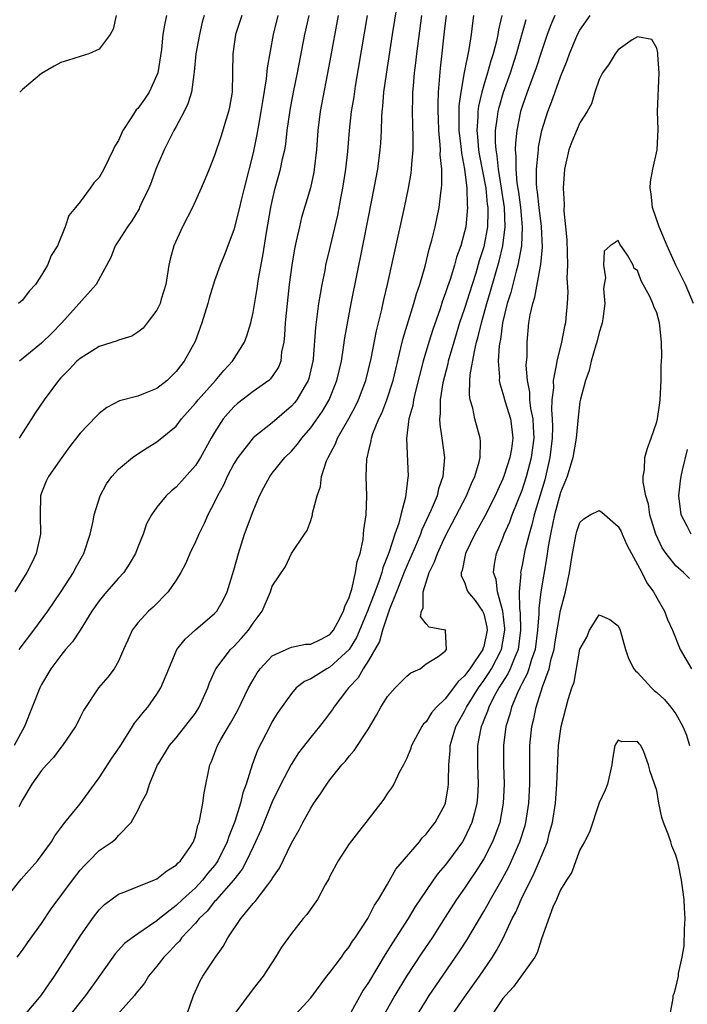
# Model space of a CAD drawing. Units: inches. Extents: x 2634000 to 2637000, y 1506000 to 1509000.
# Drawn here: x 2635799 to 2635868, y 1506452 to 1506555 of the extents above; entities that cross this region are included whole.
import ezdxf

# ---------------------------------------------------------------- set-up
doc = ezdxf.new("R2010")
doc.units = ezdxf.units.IN
doc.header["$MEASUREMENT"] = 0
doc.layers.add('LD26341506_2ft', color=100, linetype='Continuous')

msp = doc.modelspace()

# ---------------------------------------------------------------- linework, layer by layer
at = {"layer": 'LD26341506_2ft'}
for points, elevation in [([(2635797, 1506462.74), (2635798.89, 1506465.11), (2635800.56, 1506467), (2635802.03, 1506469), (2635802.39, 1506469.61), (2635803, 1506470.44), (2635803.23, 1506470.77), (2635803.43, 1506471), (2635805, 1506472.93), (2635806.5, 1506475), (2635807, 1506475.65), (2635808.32, 1506477.68), (2635809.13, 1506478.87), (2635810.47, 1506481), (2635810.66, 1506481.34), (2635811, 1506481.74), (2635811.55, 1506482.45), (2635812.05, 1506483), (2635813, 1506484.36), (2635813.42, 1506485), (2635813.68, 1506485.68), (2635814.22, 1506487), (2635815.08, 1506489), (2635815.92, 1506490.08), (2635817, 1506491.05), (2635819, 1506492.75), (2635819.23, 1506493), (2635819.88, 1506494.12), (2635820.29, 1506495), (2635821, 1506497.27), (2635821.47, 1506499), (2635822.11, 1506501), (2635823, 1506503.41), (2635823.68, 1506505), (2635824.13, 1506505.87), (2635824.73, 1506507), (2635825, 1506507.36), (2635826.32, 1506509), (2635827, 1506509.66), (2635827.63, 1506510.37), (2635828.08, 1506511), (2635829, 1506512.08), (2635830.21, 1506513.79), (2635830.91, 1506515), (2635831.73, 1506517), (2635832.19, 1506519), (2635832.42, 1506520.42), (2635832.55, 1506521.45), (2635833.19, 1506525), (2635834.43, 1506531), (2635835, 1506533.99), (2635835.61, 1506537), (2635835.98, 1506539), (2635836.23, 1506541), (2635836.29, 1506541.71), (2635836.35, 1506543), (2635836.39, 1506544.39), (2635836.44, 1506545), (2635836.5, 1506545.5), (2635836.62, 1506547), (2635836.88, 1506548.88), (2635837.51, 1506553), (2635837.99, 1506555.99)], 9334), ([(2635831.86, 1506555), (2635831, 1506550.26), (2635829.98, 1506545), (2635829.74, 1506543), (2635829.6, 1506541), (2635829.37, 1506539), (2635829.32, 1506538.68), (2635828.96, 1506537.04), (2635828.05, 1506533.95), (2635827.82, 1506533), (2635827.5, 1506531.5), (2635827.31, 1506530.69), (2635827.03, 1506529), (2635826.77, 1506527), (2635826.54, 1506525), (2635826.34, 1506523), (2635826.28, 1506521.72), (2635826.2, 1506521), (2635825.97, 1506519.97), (2635825.88, 1506519), (2635825.63, 1506518.37), (2635825, 1506517.4), (2635824.83, 1506517.17), (2635824.64, 1506517), (2635823, 1506515.85), (2635821.39, 1506514.61), (2635821, 1506514.27), (2635820.4, 1506513.6), (2635819.9, 1506513), (2635819, 1506511.6), (2635818.64, 1506511), (2635817.53, 1506509), (2635817, 1506508.15), (2635815, 1506505.9), (2635814.5, 1506505.5), (2635813.95, 1506505), (2635813, 1506503.8), (2635812.43, 1506503), (2635811.93, 1506502.07), (2635811.55, 1506501), (2635811, 1506499.66), (2635810.76, 1506499), (2635810.12, 1506497.88), (2635809.54, 1506497), (2635809, 1506496.42), (2635807.76, 1506495), (2635807, 1506494.08), (2635806.24, 1506493), (2635805, 1506491), (2635804.2, 1506489.8), (2635803.5, 1506489), (2635803, 1506488.38), (2635801.96, 1506487), (2635801, 1506485.37), (2635800.8, 1506485), (2635800.03, 1506483), (2635799.23, 1506481), (2635799, 1506480.61), (2635798.14, 1506479)], 9338), ([(2635825.57, 1506555), (2635825.09, 1506553), (2635824.48, 1506549.52), (2635824.38, 1506548.38), (2635823.98, 1506546.02), (2635823.82, 1506545), (2635823.56, 1506543.56), (2635823.4, 1506542.6), (2635823, 1506540.69), (2635822.06, 1506537), (2635821.75, 1506535.75), (2635821.58, 1506535), (2635821, 1506532.67), (2635819.99, 1506530.01), (2635819.58, 1506529), (2635819, 1506527.38), (2635818.42, 1506525.58), (2635818.28, 1506525), (2635817.68, 1506523), (2635816.96, 1506521.04), (2635815.84, 1506519), (2635815.46, 1506518.54), (2635815, 1506517.94), (2635814.06, 1506517), (2635813, 1506516.16), (2635811.6, 1506515.6), (2635811, 1506515.38), (2635809.12, 1506514.88), (2635807.8, 1506514.2), (2635807, 1506513.57), (2635806.71, 1506513.29), (2635805, 1506511.5), (2635803.92, 1506510.08), (2635803.11, 1506509), (2635801.71, 1506507), (2635801.49, 1506506.51), (2635801, 1506505.29), (2635800.9, 1506505), (2635800.85, 1506503), (2635800.88, 1506501), (2635800.44, 1506499), (2635799.97, 1506498.03), (2635799.45, 1506497), (2635798.22, 1506495)], 9342), ([(2635798.46, 1506457), (2635799, 1506457.71), (2635799.52, 1506458.48), (2635801, 1506460.49), (2635802, 1506462), (2635804.2, 1506465), (2635805, 1506466.02), (2635805.46, 1506466.54), (2635805.94, 1506467), (2635807, 1506468.07), (2635808.35, 1506469), (2635808.71, 1506469.29), (2635809, 1506469.65), (2635810.33, 1506471), (2635811, 1506472.24), (2635811.36, 1506473), (2635811.94, 1506474.06), (2635812.21, 1506475), (2635813.07, 1506477), (2635813.19, 1506477.19), (2635814.3, 1506479), (2635815, 1506479.81), (2635817, 1506482.39), (2635817.4, 1506483), (2635818.31, 1506485), (2635818.48, 1506485.52), (2635819.12, 1506487), (2635820.66, 1506489), (2635821, 1506489.31), (2635821.81, 1506490.19), (2635822.51, 1506491), (2635823, 1506491.74), (2635823.93, 1506493), (2635824.81, 1506495), (2635825, 1506495.59), (2635826.36, 1506497.64), (2635827, 1506499.01), (2635828.35, 1506501), (2635828.62, 1506501.38), (2635829, 1506502.44), (2635829.17, 1506503), (2635829.19, 1506503.19), (2635829.67, 1506505), (2635830.02, 1506505.98), (2635830.13, 1506507), (2635830.64, 1506508.64), (2635830.8, 1506509), (2635831.58, 1506510.42), (2635831.79, 1506511), (2635832.96, 1506513.04), (2635833.66, 1506514.34), (2635833.97, 1506515), (2635834.74, 1506517), (2635835.28, 1506519.28), (2635835.83, 1506522.17), (2635836.4, 1506524.4), (2635836.61, 1506525.39), (2635836.98, 1506527), (2635838.77, 1506535), (2635839.18, 1506537), (2635839.44, 1506538.56), (2635839.5, 1506539), (2635839.51, 1506539.51), (2635839.65, 1506541), (2635839.67, 1506542.33), (2635839.62, 1506543.62), (2635839.6, 1506545), (2635839.63, 1506546.37), (2635839.63, 1506547), (2635839.68, 1506547.68), (2635839.8, 1506549), (2635839.94, 1506550.06), (2635840.03, 1506551), (2635840.55, 1506555)], 9332), ([(2635813.99, 1506555), (2635813.81, 1506554.19), (2635813.63, 1506553), (2635813.46, 1506551.46), (2635813.08, 1506549), (2635813, 1506548.77), (2635812.18, 1506547), (2635811.71, 1506546.29), (2635811, 1506545.3), (2635810.84, 1506545.16), (2635810.73, 1506545), (2635810.33, 1506544.33), (2635809.45, 1506543), (2635809.3, 1506542.7), (2635809, 1506541.99), (2635808.63, 1506541.37), (2635808.46, 1506541), (2635807.48, 1506539), (2635807, 1506538.13), (2635806.43, 1506537.57), (2635806.04, 1506537), (2635805, 1506535.58), (2635804.54, 1506535), (2635803.82, 1506534.18), (2635803.46, 1506533), (2635802.65, 1506531), (2635802.01, 1506529.99), (2635801.62, 1506529), (2635801, 1506527.97), (2635800.35, 1506527), (2635799.71, 1506526.29), (2635799, 1506525.36), (2635798.6, 1506525)], 9348), ([(2635834.88, 1506555), (2635833.62, 1506547.62), (2635833.47, 1506546.53), (2635833.21, 1506545), (2635833, 1506543), (2635832.82, 1506540.82), (2635832.62, 1506539), (2635832.3, 1506537), (2635832.13, 1506536.13), (2635831.78, 1506534.22), (2635831, 1506530.83), (2635830.55, 1506529), (2635830.45, 1506528.45), (2635830.14, 1506527), (2635829.98, 1506525.98), (2635829.8, 1506525), (2635829.64, 1506523.64), (2635829.48, 1506522.52), (2635829.26, 1506519.26), (2635829.23, 1506519), (2635828.8, 1506517.2), (2635828.74, 1506517), (2635828.32, 1506516.32), (2635827.55, 1506515), (2635827.31, 1506514.69), (2635827, 1506514.32), (2635825, 1506512.58), (2635823, 1506511.02), (2635821.41, 1506509), (2635821, 1506508.32), (2635820.3, 1506507), (2635819.91, 1506506.09), (2635819.31, 1506505), (2635819, 1506504.32), (2635818.3, 1506503), (2635817.9, 1506502.1), (2635817.35, 1506501), (2635817, 1506500.19), (2635816.43, 1506499), (2635816, 1506498), (2635815.47, 1506497), (2635815, 1506496.23), (2635814.17, 1506495), (2635812.59, 1506493.41), (2635812.13, 1506493), (2635811, 1506491.79), (2635810.42, 1506491), (2635809.96, 1506489.96), (2635809.52, 1506489), (2635809, 1506487.78), (2635808.54, 1506487), (2635807.88, 1506486.12), (2635806.92, 1506485), (2635805.36, 1506482.64), (2635805, 1506481.95), (2635804.7, 1506481.3), (2635804.54, 1506481), (2635803.16, 1506479), (2635803, 1506478.82), (2635802.23, 1506477.77), (2635801.5, 1506477), (2635801, 1506476.42), (2635799.98, 1506475), (2635799, 1506473.36), (2635798.62, 1506472.62)], 9336), ([(2635798.67, 1506489), (2635800.18, 1506491), (2635801.64, 1506493), (2635803.04, 1506495.04), (2635804.31, 1506497), (2635804.53, 1506497.47), (2635805.25, 1506498.75), (2635805.41, 1506499), (2635806.07, 1506501), (2635806.36, 1506502.36), (2635806.48, 1506503), (2635807.08, 1506505), (2635807.75, 1506506.25), (2635808.29, 1506507), (2635809, 1506507.78), (2635810.47, 1506509), (2635811, 1506509.37), (2635812, 1506510), (2635813, 1506510.6), (2635815, 1506512.25), (2635815.57, 1506513), (2635817, 1506514.63), (2635817.28, 1506515), (2635819.09, 1506517), (2635819.96, 1506518.04), (2635820.87, 1506519), (2635822.12, 1506521), (2635822.36, 1506521.64), (2635822.76, 1506523), (2635823, 1506524.06), (2635823.43, 1506526.57), (2635823.58, 1506527.58), (2635824.03, 1506529.97), (2635824.41, 1506532.41), (2635824.86, 1506535), (2635825, 1506535.66), (2635825.31, 1506537), (2635825.85, 1506539), (2635826.07, 1506540.07), (2635826.29, 1506541), (2635826.4, 1506541.6), (2635826.56, 1506543), (2635826.86, 1506545.14), (2635827.22, 1506547), (2635827.62, 1506549), (2635828.4, 1506553), (2635828.82, 1506555)], 9340), ([(2635821.82, 1506555), (2635821.63, 1506554.37), (2635821.18, 1506553), (2635820.9, 1506551), (2635820.87, 1506549), (2635820.82, 1506547), (2635820.55, 1506545.45), (2635820.45, 1506545), (2635820.19, 1506544.19), (2635819.63, 1506542.37), (2635819, 1506540.41), (2635818.44, 1506539), (2635818, 1506538), (2635817.6, 1506537), (2635816.71, 1506535), (2635815.67, 1506533), (2635814.75, 1506531), (2635814.37, 1506529.63), (2635814.24, 1506529), (2635813.91, 1506527), (2635813.45, 1506525.45), (2635813.34, 1506525), (2635813, 1506524.3), (2635812, 1506523), (2635811.55, 1506522.45), (2635811, 1506522.02), (2635810.39, 1506521.61), (2635809, 1506521.19), (2635808.87, 1506521.13), (2635807, 1506520.52), (2635805, 1506519.3), (2635804.66, 1506519), (2635803.87, 1506518.13), (2635803, 1506517.26), (2635802.76, 1506517), (2635801.26, 1506515), (2635800.35, 1506513.65), (2635799.95, 1506513), (2635799, 1506511.54), (2635798.68, 1506511)], 9344), ([(2635817.93, 1506555), (2635817.72, 1506554.28), (2635817.42, 1506553), (2635817.06, 1506551), (2635816.89, 1506549.11), (2635816.83, 1506548.83), (2635816.59, 1506547), (2635816.22, 1506545.78), (2635815.83, 1506545), (2635815, 1506543.44), (2635814.75, 1506543), (2635813.74, 1506541), (2635812.89, 1506539), (2635812.39, 1506537.61), (2635812.16, 1506537), (2635811.36, 1506535.37), (2635811.2, 1506535), (2635811.14, 1506534.86), (2635810.39, 1506533.61), (2635809.92, 1506533), (2635809, 1506531.55), (2635808.67, 1506531), (2635808.21, 1506529.79), (2635806.68, 1506527), (2635803.1, 1506523), (2635802.06, 1506521.94), (2635801, 1506520.89), (2635798.7, 1506519)], 9346), ([(2635808.75, 1506555), (2635808.43, 1506553.57), (2635808.15, 1506553), (2635807, 1506551.47), (2635805.9, 1506551), (2635805, 1506550.73), (2635803.7, 1506550.3), (2635803, 1506550.09), (2635802.3, 1506549.7), (2635801, 1506548.95), (2635799, 1506547.28), (2635798.72, 1506547)], 9350), ([(2635799.14, 1506450.86), (2635800.96, 1506453), (2635801.78, 1506454.22), (2635802.35, 1506455), (2635805, 1506459.17), (2635806.29, 1506461), (2635807, 1506461.92), (2635807.54, 1506462.46), (2635809, 1506463.53), (2635809.85, 1506463.85), (2635811, 1506464.34), (2635812.68, 1506465), (2635813, 1506465.14), (2635814.04, 1506465.96), (2635815, 1506466.55), (2635815.21, 1506466.79), (2635815.45, 1506467), (2635816.41, 1506468.41), (2635816.79, 1506469), (2635817, 1506469.59), (2635817.27, 1506470.73), (2635817.38, 1506471), (2635817.51, 1506471.51), (2635817.76, 1506473), (2635817.91, 1506474.09), (2635818.5, 1506477), (2635818.66, 1506477.34), (2635819.29, 1506479), (2635819.65, 1506479.65), (2635820.44, 1506481), (2635820.66, 1506481.34), (2635821.38, 1506482.62), (2635822.53, 1506485), (2635823, 1506485.86), (2635823.42, 1506486.58), (2635823.74, 1506487), (2635825, 1506488.34), (2635826.82, 1506489.18), (2635827, 1506489.24), (2635828.46, 1506489.54), (2635829, 1506489.56), (2635830.08, 1506490.08), (2635831, 1506490.56), (2635831.37, 1506491), (2635831.83, 1506491.83), (2635832.42, 1506493), (2635832.53, 1506493.47), (2635833, 1506494.42), (2635833.12, 1506494.88), (2635833.27, 1506495.27), (2635833.67, 1506497), (2635833.83, 1506498.17), (2635834.13, 1506499), (2635834.44, 1506500.44), (2635834.5, 1506501), (2635834.53, 1506501.47), (2635834.75, 1506503), (2635834.82, 1506505), (2635834.78, 1506507), (2635834.84, 1506508.84), (2635834.86, 1506509), (2635834.9, 1506509.1), (2635835, 1506509.57), (2635835.29, 1506510.71), (2635835.32, 1506511), (2635835.47, 1506511.47), (2635836.09, 1506513), (2635836.39, 1506513.61), (2635836.92, 1506515), (2635837.57, 1506517), (2635838.39, 1506520.39), (2635838.61, 1506521.39), (2635839.72, 1506525), (2635839.99, 1506526.01), (2635840.34, 1506527), (2635840.91, 1506528.91), (2635841.33, 1506530.67), (2635841.44, 1506531), (2635841.6, 1506531.6), (2635841.93, 1506533), (2635842.35, 1506535), (2635842.52, 1506536.52), (2635842.6, 1506537), (2635842.64, 1506537.36), (2635842.63, 1506539), (2635842.48, 1506540.48), (2635842.5, 1506541), (2635842.48, 1506541.52), (2635842.33, 1506543), (2635842.28, 1506544.28), (2635842.25, 1506545), (2635842.25, 1506545.75), (2635842.29, 1506547), (2635842.5, 1506549.5), (2635843, 1506553.92), (2635843.12, 1506555)], 9330), ([(2635845.95, 1506555), (2635845.82, 1506554.18), (2635845.69, 1506553), (2635845.45, 1506551.45), (2635844.96, 1506549.04), (2635844.6, 1506547), (2635844.41, 1506545.59), (2635844.39, 1506545), (2635844.42, 1506544.42), (2635844.41, 1506543), (2635844.61, 1506541.39), (2635844.67, 1506540.67), (2635845, 1506539), (2635845.25, 1506537), (2635845.28, 1506535.28), (2635845.32, 1506535), (2635845.12, 1506533), (2635845, 1506532.46), (2635844.6, 1506531), (2635844.18, 1506529.82), (2635843.97, 1506529), (2635843.5, 1506527.5), (2635843.24, 1506526.76), (2635843, 1506526.01), (2635842.72, 1506525.28), (2635842.45, 1506524.45), (2635841.69, 1506522.31), (2635841.28, 1506521), (2635840.71, 1506519), (2635839.9, 1506515.9), (2635839.69, 1506515), (2635839.62, 1506514.38), (2635839.22, 1506513), (2635838.97, 1506510.97), (2635839.12, 1506507), (2635839.09, 1506506.91), (2635838.87, 1506504.87), (2635838.36, 1506503), (2635838.15, 1506502.15), (2635837.74, 1506501), (2635837.16, 1506499.16), (2635837, 1506498.73), (2635836.49, 1506497.51), (2635836.38, 1506497), (2635836.07, 1506496.07), (2635835.48, 1506494.52), (2635834.91, 1506493), (2635833.76, 1506490.24), (2635832.99, 1506489), (2635831, 1506487.16), (2635830.66, 1506487), (2635829, 1506485.95), (2635828.34, 1506485.66), (2635827.5, 1506485), (2635827, 1506484.44), (2635825.57, 1506482.43), (2635825, 1506481.5), (2635824.73, 1506481), (2635823.47, 1506478.53), (2635822.92, 1506477), (2635822.28, 1506475), (2635821.92, 1506474.08), (2635821.68, 1506473), (2635821.09, 1506471.09), (2635820.47, 1506469.53), (2635820.32, 1506469), (2635819.35, 1506467), (2635819.21, 1506466.79), (2635819, 1506466.53), (2635818.29, 1506465.71), (2635817.75, 1506465), (2635817, 1506464.21), (2635815.67, 1506463), (2635815, 1506462.35), (2635813.25, 1506461), (2635813, 1506460.78), (2635812.23, 1506460.23), (2635811, 1506459.42), (2635810.42, 1506459), (2635809.61, 1506458.39), (2635808.67, 1506457.33), (2635807.07, 1506455.07), (2635805.58, 1506453), (2635805, 1506452.3), (2635803.55, 1506450.45)], 9328), ([(2635848.88, 1506555), (2635848.52, 1506553.48), (2635848.45, 1506553), (2635848.31, 1506552.31), (2635847.97, 1506551), (2635847.73, 1506550.27), (2635847.39, 1506549), (2635847, 1506547.74), (2635846.79, 1506547), (2635846.46, 1506545.55), (2635846.39, 1506545), (2635846.39, 1506544.39), (2635846.29, 1506543), (2635846.36, 1506542.36), (2635846.47, 1506541), (2635846.54, 1506540.54), (2635847.2, 1506537), (2635847.36, 1506535.36), (2635847.42, 1506535), (2635847.44, 1506534.56), (2635847.38, 1506533), (2635847, 1506530.9), (2635846.54, 1506529.46), (2635846.16, 1506528.16), (2635845.78, 1506527), (2635845, 1506524.5), (2635844.49, 1506523), (2635843.87, 1506521), (2635843.31, 1506519), (2635843.26, 1506518.74), (2635842.76, 1506516.76), (2635842.48, 1506515), (2635842.48, 1506513.52), (2635842.41, 1506513), (2635842.42, 1506512.42), (2635842.64, 1506511), (2635842.9, 1506509), (2635842.76, 1506507), (2635842.29, 1506505.71), (2635842.14, 1506505), (2635841.54, 1506503.54), (2635840.56, 1506501.44), (2635840.41, 1506501), (2635839.99, 1506499.99), (2635838.79, 1506497.21), (2635837.93, 1506495), (2635837.19, 1506493.19), (2635836.45, 1506491), (2635836.16, 1506489.84), (2635835, 1506487.86), (2635834.46, 1506487), (2635833.95, 1506486.05), (2635832.94, 1506485), (2635832.73, 1506484.73), (2635831.41, 1506483), (2635831.25, 1506482.75), (2635830.39, 1506481.61), (2635829.92, 1506481), (2635829, 1506479.88), (2635827.74, 1506478.26), (2635826.95, 1506477.05), (2635825.9, 1506475), (2635825, 1506473.14), (2635823.8, 1506470.2), (2635823.26, 1506469), (2635823, 1506468.48), (2635822.32, 1506467), (2635821.86, 1506466.14), (2635820.95, 1506465), (2635819.18, 1506463), (2635819.11, 1506462.89), (2635819, 1506462.79), (2635818.22, 1506461.78), (2635817.39, 1506461), (2635817, 1506460.53), (2635815.57, 1506459), (2635815.34, 1506458.66), (2635815, 1506458.34), (2635814.37, 1506457.63), (2635813.71, 1506457), (2635813, 1506456.06), (2635812.11, 1506455), (2635811.71, 1506454.29), (2635811, 1506453.46), (2635810.81, 1506453.19), (2635810.66, 1506453), (2635808.9, 1506451)], 9326), ([(2635815.82, 1506450.18), (2635816.81, 1506453), (2635817.48, 1506454.52), (2635817.76, 1506455), (2635819.09, 1506457), (2635819.9, 1506458.1), (2635820.39, 1506459), (2635821.74, 1506461), (2635823, 1506462.56), (2635823.21, 1506462.79), (2635824.52, 1506464.52), (2635824.95, 1506465.05), (2635825, 1506465.16), (2635825.76, 1506466.24), (2635827, 1506468.84), (2635827.78, 1506470.22), (2635828.17, 1506471), (2635829, 1506472.5), (2635829.32, 1506473), (2635830.01, 1506473.99), (2635830.67, 1506475), (2635831, 1506475.45), (2635832.25, 1506477), (2635832.61, 1506477.39), (2635833, 1506477.9), (2635833.51, 1506478.49), (2635835, 1506480.75), (2635835.84, 1506482.16), (2635836.3, 1506483), (2635837, 1506484.12), (2635837.8, 1506485), (2635839, 1506486.24), (2635839.41, 1506486.59), (2635840.4, 1506487), (2635841, 1506487.5), (2635842.27, 1506488.27), (2635843, 1506488.84), (2635843.14, 1506489), (2635843.02, 1506490.98), (2635843.04, 1506491), (2635843, 1506491.03), (2635841.31, 1506491.31), (2635841, 1506491.67), (2635840.42, 1506492.42), (2635840.51, 1506493), (2635840.68, 1506493.32), (2635840.68, 1506495), (2635841.33, 1506497), (2635841.88, 1506498.12), (2635842.18, 1506499), (2635843, 1506500.76), (2635845.22, 1506505), (2635845.73, 1506506.27), (2635846.07, 1506507), (2635846.52, 1506508.52), (2635846.61, 1506509), (2635846.65, 1506510.65), (2635846.61, 1506511), (2635846.08, 1506513), (2635845.87, 1506514.13), (2635845.6, 1506515), (2635845.51, 1506515.51), (2635845.56, 1506517), (2635845.59, 1506517.59), (2635846.02, 1506520.02), (2635846.26, 1506521), (2635846.43, 1506521.57), (2635846.75, 1506523), (2635847.32, 1506525), (2635847.71, 1506526.29), (2635848.59, 1506529.41), (2635848.98, 1506531), (2635849.23, 1506533), (2635849.15, 1506535), (2635848.85, 1506537), (2635848.52, 1506539), (2635848.39, 1506540.39), (2635848.28, 1506541), (2635848.22, 1506541.78), (2635848.23, 1506543), (2635848.44, 1506544.45), (2635848.49, 1506545), (2635848.59, 1506545.41), (2635849.05, 1506547), (2635849.77, 1506549), (2635850.42, 1506551), (2635851.42, 1506554.58)], 9324), ([(2635854.41, 1506555), (2635853.99, 1506554.01), (2635853.61, 1506553), (2635853, 1506551.23), (2635852.45, 1506549.55), (2635851.51, 1506547), (2635851, 1506545.52), (2635850.84, 1506545), (2635850.43, 1506543), (2635850.29, 1506541.72), (2635850.28, 1506541), (2635850.35, 1506540.35), (2635850.33, 1506539), (2635850.44, 1506537.56), (2635850.6, 1506536.6), (2635850.81, 1506535), (2635851.01, 1506533), (2635850.92, 1506531), (2635850.55, 1506529), (2635850.36, 1506528.36), (2635849.83, 1506526.17), (2635849.45, 1506525), (2635848.96, 1506523), (2635848.73, 1506521.27), (2635848.66, 1506521), (2635848.59, 1506520.59), (2635848.5, 1506519), (2635848.64, 1506517.36), (2635848.62, 1506517), (2635848.67, 1506516.67), (2635849, 1506515.66), (2635849.24, 1506514.76), (2635849.78, 1506513), (2635849.93, 1506511.93), (2635850.03, 1506511), (2635849.89, 1506509.89), (2635849.73, 1506509), (2635849.14, 1506507.14), (2635849, 1506506.76), (2635848.44, 1506505.56), (2635848.19, 1506505), (2635847.12, 1506502.88), (2635846.07, 1506501), (2635845.1, 1506499), (2635844.76, 1506497.24), (2635844.66, 1506497), (2635844.66, 1506496.66), (2635845, 1506496.02), (2635845.25, 1506495.25), (2635845.36, 1506495), (2635846.09, 1506494.09), (2635846.88, 1506493), (2635847, 1506492.71), (2635847.32, 1506491.31), (2635847.35, 1506491), (2635847, 1506489.32), (2635846.92, 1506489.08), (2635846.9, 1506489), (2635845.54, 1506487), (2635845, 1506486.25), (2635844.33, 1506485.67), (2635843.85, 1506485), (2635843, 1506483.86), (2635842.09, 1506483), (2635841.58, 1506482.42), (2635841, 1506481.49), (2635840.74, 1506481.26), (2635840.57, 1506481), (2635839.49, 1506479), (2635839.38, 1506478.62), (2635839, 1506477.71), (2635838.66, 1506477), (2635838.21, 1506476.21), (2635837.63, 1506475), (2635837.4, 1506474.6), (2635837, 1506474.05), (2635836.59, 1506473.41), (2635834.74, 1506471), (2635833.97, 1506470.03), (2635833, 1506468.78), (2635831.85, 1506467), (2635831, 1506465.41), (2635830.87, 1506465.13), (2635830.5, 1506464.5), (2635829.69, 1506463), (2635828.58, 1506461.42), (2635828.22, 1506461), (2635827, 1506459.46), (2635825.97, 1506458.03), (2635825.33, 1506457), (2635824.05, 1506455), (2635823, 1506453.7), (2635821.01, 1506450.99)], 9322), ([(2635827.43, 1506451), (2635829, 1506452.74), (2635830.69, 1506455), (2635831, 1506455.37), (2635832.19, 1506457), (2635832.52, 1506457.48), (2635833, 1506458.05), (2635833.35, 1506458.65), (2635833.61, 1506459), (2635834.93, 1506461), (2635835.62, 1506462.38), (2635836.06, 1506463), (2635837, 1506464.59), (2635837.87, 1506466.13), (2635840.3, 1506469), (2635840.61, 1506469.39), (2635841, 1506469.77), (2635841.52, 1506470.48), (2635841.95, 1506471), (2635843, 1506472.91), (2635843.03, 1506473), (2635843.3, 1506474.7), (2635843.33, 1506475), (2635843.32, 1506475.32), (2635843.36, 1506477), (2635843.51, 1506478.49), (2635843.52, 1506479), (2635843.71, 1506479.71), (2635844.11, 1506481), (2635845, 1506482.57), (2635845.14, 1506482.86), (2635845.2, 1506483), (2635846.45, 1506485), (2635847, 1506485.76), (2635847.5, 1506486.5), (2635847.79, 1506487), (2635848.84, 1506489), (2635849, 1506489.79), (2635849.21, 1506491), (2635849.2, 1506491.2), (2635848.99, 1506492.99), (2635848.42, 1506495), (2635848.28, 1506496.28), (2635848.02, 1506497), (2635848.12, 1506497.88), (2635848.32, 1506499), (2635849, 1506500.6), (2635849.14, 1506501), (2635849.72, 1506502.28), (2635849.97, 1506503), (2635851, 1506505.58), (2635851.46, 1506507), (2635851.98, 1506509), (2635852.23, 1506511), (2635852.19, 1506512.19), (2635852.13, 1506513), (2635851.91, 1506514.09), (2635851.81, 1506515), (2635851.79, 1506515.79), (2635851.54, 1506517), (2635851.42, 1506518.58), (2635851.51, 1506519.51), (2635851.5, 1506521), (2635851.7, 1506523), (2635851.83, 1506523.83), (2635852.09, 1506525), (2635852.32, 1506525.68), (2635852.89, 1506528.89), (2635852.94, 1506529.06), (2635853.11, 1506530.89), (2635853.02, 1506533.02), (2635852.76, 1506535), (2635852.6, 1506536.6), (2635852.53, 1506537), (2635852.48, 1506537.52), (2635852.49, 1506539), (2635852.67, 1506540.67), (2635852.68, 1506541), (2635852.71, 1506541.29), (2635853.04, 1506543), (2635853.66, 1506545), (2635854.04, 1506545.96), (2635855, 1506548.59), (2635855.69, 1506550.31), (2635855.92, 1506551), (2635856.76, 1506553), (2635857, 1506553.45), (2635858.08, 1506555)], 9320), ([(2635868.83, 1506525), (2635868, 1506527), (2635867, 1506529), (2635866.08, 1506531), (2635865.24, 1506533), (2635864.55, 1506535), (2635864.41, 1506536.41), (2635864.31, 1506537), (2635864.34, 1506537.66), (2635864.58, 1506539), (2635865.03, 1506541), (2635865.13, 1506543.13), (2635865.08, 1506545), (2635865.25, 1506549), (2635865.11, 1506550.89), (2635865.11, 1506551.11), (2635865, 1506551.57), (2635864.49, 1506552.49), (2635863, 1506552.77), (2635862.44, 1506552.44), (2635861, 1506551.4), (2635860.67, 1506551), (2635860.05, 1506549.95), (2635859.34, 1506549), (2635859, 1506548.33), (2635858.56, 1506547), (2635858.2, 1506545.8), (2635857.76, 1506545), (2635857, 1506543.83), (2635856.15, 1506541.85), (2635855.86, 1506541), (2635855.41, 1506539), (2635855.25, 1506537), (2635855.35, 1506535.35), (2635855.33, 1506534.67), (2635855.52, 1506533), (2635855.64, 1506531.64), (2635855.69, 1506530.31), (2635855.7, 1506529), (2635855.66, 1506527.66), (2635855.76, 1506526.24), (2635855.69, 1506525), (2635855.54, 1506523.53), (2635855.5, 1506523), (2635855.4, 1506522.6), (2635855.08, 1506521), (2635854.59, 1506519), (2635854.55, 1506518.55), (2635854.21, 1506517), (2635854.24, 1506516.24), (2635854.09, 1506515), (2635854.04, 1506513.96), (2635854.13, 1506513), (2635854.16, 1506512.16), (2635854.11, 1506511), (2635853.88, 1506509), (2635853.35, 1506506.65), (2635852.24, 1506503), (2635852.01, 1506501.99), (2635851.71, 1506501), (2635851.29, 1506499.29), (2635851, 1506497.77), (2635850.86, 1506497.14), (2635850.84, 1506497), (2635850.86, 1506496.86), (2635850.7, 1506495), (2635850.73, 1506493.27), (2635850.8, 1506492.8), (2635850.84, 1506491), (2635850.57, 1506489), (2635850.22, 1506488.22), (2635849.75, 1506487), (2635849.52, 1506486.48), (2635848.58, 1506485), (2635848.06, 1506484.06), (2635847.52, 1506483), (2635847.4, 1506482.6), (2635847, 1506481.65), (2635846.82, 1506481.18), (2635846.73, 1506481), (2635846.65, 1506480.65), (2635846.36, 1506479), (2635846.34, 1506478.34), (2635846.35, 1506477), (2635846.42, 1506475), (2635846.34, 1506473.66), (2635846.29, 1506473), (2635846.02, 1506472.02), (2635845.77, 1506471), (2635845, 1506469.37), (2635844.78, 1506469), (2635843.33, 1506467), (2635843, 1506466.56), (2635842.27, 1506465.73), (2635841.75, 1506465), (2635841, 1506463.92), (2635839.83, 1506462.17), (2635839.14, 1506461), (2635837.51, 1506458.49), (2635837, 1506457.64), (2635836.74, 1506457.26), (2635835, 1506454.34), (2635834.46, 1506453.54), (2635833, 1506450.9)], 9318), ([(2635868.4, 1506496.39), (2635867.79, 1506497), (2635867, 1506497.7), (2635865.96, 1506499), (2635865.57, 1506499.57), (2635864.89, 1506501), (2635864.29, 1506503), (2635864.13, 1506504.13), (2635863.86, 1506505), (2635863.59, 1506506.41), (2635863.58, 1506507), (2635863.71, 1506507.71), (2635863.75, 1506509), (2635864.04, 1506509.96), (2635864.42, 1506511), (2635865, 1506512.68), (2635865.07, 1506513), (2635865.31, 1506514.69), (2635865.34, 1506515), (2635865.45, 1506517), (2635865.46, 1506518.54), (2635865.51, 1506519.51), (2635865.49, 1506521), (2635865.31, 1506522.69), (2635865.3, 1506523), (2635865, 1506524.05), (2635864.7, 1506524.7), (2635864.59, 1506525), (2635864.27, 1506525.73), (2635863.6, 1506527), (2635863.38, 1506527.38), (2635863, 1506528.44), (2635862.65, 1506528.65), (2635862.54, 1506529), (2635861.97, 1506530.03), (2635861.17, 1506531.17), (2635861, 1506531.56), (2635860.14, 1506531), (2635859.54, 1506530.46), (2635859.45, 1506529), (2635859.67, 1506527.67), (2635859.54, 1506527), (2635859.47, 1506526.53), (2635859.59, 1506525), (2635859.4, 1506523.4), (2635859.32, 1506523), (2635859.25, 1506522.75), (2635859, 1506522), (2635858.77, 1506521), (2635858.66, 1506520.66), (2635858.19, 1506519), (2635857.97, 1506518.03), (2635857.58, 1506517), (2635857.05, 1506515.04), (2635857, 1506514.79), (2635856.82, 1506513.18), (2635856.62, 1506511), (2635856.27, 1506509), (2635855.68, 1506507), (2635855, 1506505.34), (2635854.36, 1506503), (2635854.17, 1506502.17), (2635853.94, 1506501), (2635853.71, 1506499.71), (2635853.54, 1506498.46), (2635852.94, 1506495), (2635852.72, 1506493.28), (2635852.73, 1506492.73), (2635852.6, 1506491), (2635852.34, 1506489), (2635851.97, 1506487.97), (2635851.7, 1506487), (2635851.53, 1506486.47), (2635851, 1506485.51), (2635850.84, 1506485.16), (2635850.74, 1506485), (2635850.5, 1506484.5), (2635849.88, 1506483), (2635849.72, 1506482.28), (2635849.3, 1506481), (2635849.06, 1506479), (2635849.07, 1506477), (2635849.12, 1506475), (2635849.03, 1506473), (2635848.66, 1506471), (2635848.23, 1506469.77), (2635847.92, 1506469), (2635847, 1506467.22), (2635846.14, 1506465.86), (2635845.54, 1506465), (2635845, 1506464.17), (2635844.18, 1506463), (2635843, 1506461.13), (2635841.62, 1506459), (2635840.56, 1506457.44), (2635838.97, 1506455), (2635837.76, 1506453), (2635836.63, 1506451)], 9316), ([(2635868.58, 1506501), (2635868.16, 1506501.84), (2635867.53, 1506503), (2635867.28, 1506505), (2635867.46, 1506506.54), (2635867.53, 1506507), (2635867.67, 1506507.67), (2635868.19, 1506509.81)], 9318), ([(2635840.1, 1506451), (2635841, 1506452.49), (2635841.33, 1506453), (2635842, 1506454), (2635844.45, 1506457.55), (2635845.24, 1506458.76), (2635847, 1506461.73), (2635847.46, 1506462.54), (2635847.7, 1506463), (2635848.91, 1506465.09), (2635849.61, 1506466.39), (2635849.9, 1506467), (2635850.77, 1506469), (2635851.3, 1506470.7), (2635851.38, 1506471), (2635851.68, 1506473), (2635851.78, 1506475), (2635851.78, 1506478.22), (2635851.8, 1506479), (2635852.01, 1506481), (2635852.21, 1506481.79), (2635852.45, 1506483), (2635853.12, 1506485.12), (2635853.82, 1506487), (2635854.03, 1506488.03), (2635854.31, 1506489), (2635854.4, 1506489.6), (2635855, 1506493.05), (2635855.51, 1506495), (2635855.91, 1506497), (2635856.07, 1506497.93), (2635856.22, 1506499), (2635856.61, 1506501), (2635856.7, 1506501.3), (2635857, 1506502.22), (2635857.4, 1506502.6), (2635858.08, 1506503), (2635859, 1506503.48), (2635859.29, 1506503.29), (2635861, 1506501.79), (2635861.29, 1506501.29), (2635861.4, 1506501), (2635861.9, 1506499.9), (2635862.36, 1506499), (2635863, 1506497.85), (2635863.45, 1506497), (2635863.95, 1506495.95), (2635864.67, 1506495), (2635865, 1506494.37), (2635865.82, 1506493), (2635866.13, 1506492.13), (2635866.63, 1506491), (2635867.42, 1506489), (2635868.6, 1506487)], 9314), ([(2635843.76, 1506451), (2635845, 1506452.81), (2635846.55, 1506455), (2635847.92, 1506457), (2635848.34, 1506457.66), (2635849.03, 1506458.97), (2635849.97, 1506461), (2635850.33, 1506461.67), (2635850.9, 1506463), (2635852.26, 1506465.74), (2635852.8, 1506467), (2635853.62, 1506469), (2635853.82, 1506469.82), (2635854.16, 1506471), (2635854.46, 1506473), (2635854.49, 1506473.51), (2635854.62, 1506475), (2635854.78, 1506479), (2635855.04, 1506481), (2635855.79, 1506483.79), (2635856.18, 1506485), (2635856.39, 1506485.61), (2635857, 1506489.05), (2635857.72, 1506490.28), (2635858, 1506491), (2635859, 1506492.61), (2635860.13, 1506492.13), (2635861, 1506491.46), (2635861.19, 1506491), (2635861.75, 1506489), (2635862.05, 1506488.05), (2635862.63, 1506487), (2635862.77, 1506486.77), (2635863, 1506486.6), (2635864.44, 1506485), (2635864.74, 1506484.74), (2635865, 1506484.54), (2635865.8, 1506483.8), (2635866.47, 1506483), (2635867, 1506482.29), (2635867.72, 1506481), (2635868.08, 1506480.08), (2635868.4, 1506479)], 9312), ([(2635866.38, 1506451), (2635866.71, 1506452.71), (2635866.71, 1506453), (2635866.8, 1506453.2), (2635867, 1506453.83), (2635867.25, 1506455), (2635867.27, 1506455.27), (2635867.64, 1506457), (2635867.84, 1506458.16), (2635867.9, 1506459.9), (2635867.96, 1506461), (2635867.88, 1506462.12), (2635867.84, 1506463), (2635867.56, 1506465), (2635867.23, 1506466.77), (2635867, 1506467.6), (2635866.58, 1506468.58), (2635866.47, 1506469), (2635866.2, 1506469.8), (2635865.7, 1506471), (2635865.52, 1506471.52), (2635865.2, 1506473), (2635865, 1506474.32), (2635864.31, 1506476.31), (2635864.13, 1506477), (2635863.64, 1506478.36), (2635863.33, 1506479), (2635863.17, 1506479.17), (2635863, 1506479.44), (2635861.38, 1506479.38), (2635861, 1506479.55), (2635860.65, 1506479), (2635860.4, 1506477.6), (2635860.32, 1506477), (2635859.88, 1506475), (2635859.63, 1506474.37), (2635859, 1506473.06), (2635858, 1506470), (2635857.49, 1506469), (2635857, 1506468.15), (2635856.58, 1506467), (2635856.18, 1506465.82), (2635855.61, 1506465), (2635855, 1506464), (2635854.57, 1506463), (2635854.2, 1506462.2), (2635853, 1506458.88), (2635852.57, 1506457.43), (2635852.33, 1506457), (2635850.1, 1506453.9), (2635849.27, 1506453), (2635849, 1506452.67), (2635847.86, 1506451)], 9310)]:
    msp.add_lwpolyline(points, dxfattribs=dict(at, elevation=elevation))

doc.saveas('drawing.dxf')
